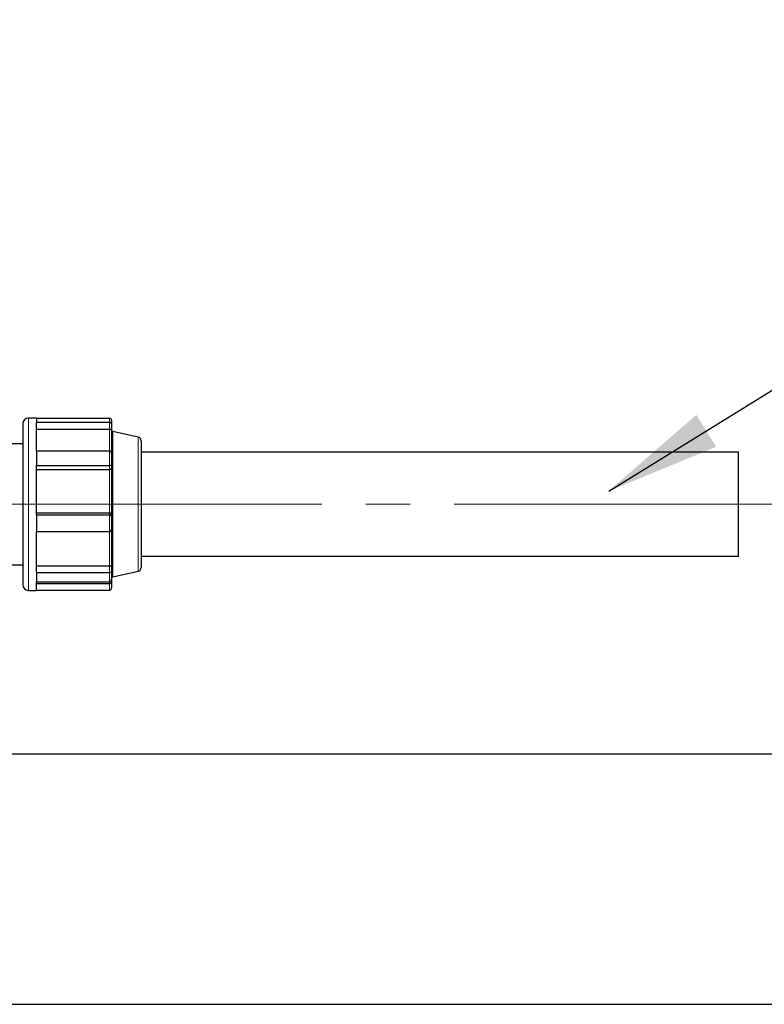
# Model space of a CAD drawing. Units: millimetres. Extents: x 0 to 1277, y 0 to 297.
# Drawn here: x 607 to 629, y 114 to 142 of the extents above; entities that cross this region are included whole.
import ezdxf

# ---------------------------------------------------------------- set-up
doc = ezdxf.new("R2010")
doc.units = ezdxf.units.MM
doc.header["$PDSIZE"] = -1
doc.linetypes.add('SLD-Mista-longa', pattern=[19.05, 15.24, -1.27, 1.27, -1.27])
doc.linetypes.add('SLD-Sólida', pattern=[0])
doc.layers.add('COTAS_', color=5, linetype='SLD-Sólida')
doc.layers.add('TRACEJADA', color=7, linetype='SLD-Sólida')
doc.styles.add('SLDTEXTSTYLE0', font='ARIALN.TTF', dxfattribs={"width": 0.87})
doc.styles.get("Standard").update_dxf_attribs({"font": 'ARIALN.TTF'})
doc.dimstyles.new('SLDDIMSTYLE0', dxfattribs={"dimtxt": 0.18, "dimasz": 3.302, "dimexe": 0, "dimexo": 0.0625, "dimgap": 0, "dimtad": 0, "dimtih": 1, "dimtoh": 1, "dimdec": 0, "dimrnd": 1e-09, "dimzin": 0, "dimdsep": 46, "dimtxsty": 'Standard', "dimsah": 1, "dimcen": 0.09, "dimadec": 0, "dimazin": 0, "dimtfac": 3.302, "dimtdec": 0, "dimtofl": 0, "dimtmove": 0, "dimatfit": 3, "dimfxl": 1, "dimfrac": 2, "dimtolj": 1, "dimtzin": 0, "dimarcsym": 0})
doc.dimstyles.new('SLDDIMSTYLE2', dxfattribs={"dimtxt": 2.328333, "dimasz": 3.302, "dimexe": 0, "dimexo": 0.0625, "dimgap": 0.582083, "dimtad": 1, "dimdec": 0, "dimlfac": 25, "dimrnd": 1e-09, "dimzin": 12, "dimdsep": 46, "dimtxsty": 'SLDTEXTSTYLE0', "dimsah": 1, "dimcen": 0.09, "dimadec": 0, "dimazin": 3, "dimtfac": 1, "dimtdec": 0, "dimtofl": 0, "dimtmove": 0, "dimatfit": 3, "dimfxl": 1, "dimfrac": 2, "dimtolj": 1, "dimtzin": 12, "dimarcsym": 0})

# ---------------------------------------------------------------- blocks, each defined once
blk = doc.blocks.new('*D135')
at = {"layer": 'COTAS_', "color": 0, "lineweight": -2, "transparency": 16777216}
for p, q in [((630.693, 128.537), (644.169, 128.537)), ((644.169, 117.439), (644.169, 125.235)), ((604, 114.137), (644.169, 114.137))]:
    blk.add_line(p, q, dxfattribs=at)
at = {"layer": 'COTAS_', "color": 0, "transparency": 16777216}
for points in [[(643.618, 125.235), (644.719, 125.235), (644.169, 128.537)], [(643.618, 117.439), (644.719, 117.439), (644.169, 114.137)]]:
    blk.add_solid(points, dxfattribs=at)
at = {"layer": 'Defpoints', "color": 0, "transparency": 16777216}
for p in [(630.63, 128.537), (644.169, 128.537), (603.938, 114.137)]:
    blk.add_point(p, dxfattribs=at)
at = {"layer": 'COTAS_', "color": 0, "transparency": 16777216, "insert": (641.209, 121.879), "char_height": 2.3283, "attachment_point": 2, "rotation": 90, "style": 'SLDTEXTSTYLE0'}
blk.add_mtext('\\A1;360', dxfattribs=at)

msp = doc.modelspace()

# ---------------------------------------------------------------- linework, layer by layer
at = {"color": 7, "linetype": 'SLD-Sólida', "lineweight": 25}
for p, q in [((607.952, 131.019), (607.725, 131.019)), ((607.952, 131.013), (607.952, 131.019)), ((607.952, 131.013), (607.952, 130.958)), ((607.952, 131.013), (610.058, 131.013)), ((607.559, 130.853), (607.559, 129.776)), ((607.952, 130.958), (607.952, 130.904)), ((607.952, 130.904), (610.058, 130.904)), ((607.952, 130.904), (607.952, 130.892)), ((607.952, 130.074), (607.952, 130.892)), ((610.112, 130.948), (610.112, 130.863)), ((610.112, 130.863), (610.112, 130.661)), ((607.952, 130.697), (610.058, 130.697)), ((610.112, 130.661), (610.112, 129.999)), ((610.883, 130.469), (610.155, 130.627)), ((607.559, 130.281), (602.218, 130.281)), ((610.969, 130.362), (610.969, 126.712)), ((607.952, 130.074), (607.952, 129.864)), ((607.952, 130.074), (610.058, 130.074)), ((607.952, 129.864), (607.952, 129.655)), ((610.112, 129.999), (610.112, 129.672)), ((628.169, 130.037), (610.969, 130.037)), ((628.169, 127.037), (628.169, 130.037)), ((607.559, 129.776), (607.559, 126.22)), ((607.952, 129.655), (607.952, 129.648)), ((607.952, 129.655), (610.058, 129.655)), ((607.952, 128.238), (607.952, 129.648)), ((610.112, 129.672), (610.112, 129.561)), ((607.952, 129.541), (610.058, 129.541)), ((610.112, 129.561), (610.112, 128.239)), ((610.058, 128.282), (607.952, 128.282)), ((607.952, 128.238), (607.952, 128.235)), ((607.952, 128.235), (607.952, 127.993)), ((607.952, 128.235), (610.058, 128.235)), ((610.112, 128.239), (610.112, 128.194)), ((610.112, 128.194), (610.112, 127.816)), ((607.952, 127.993), (607.952, 127.751)), ((607.952, 126.583), (607.952, 127.753)), ((607.952, 127.751), (610.058, 127.751)), ((610.112, 127.816), (610.112, 126.764)), ((610.969, 127.037), (628.169, 127.037)), ((606.633, 126.793), (607.559, 126.793)), ((610.058, 126.752), (607.952, 126.752)), ((610.112, 126.764), (610.112, 126.59)), ((607.952, 126.583), (607.952, 126.573)), ((607.952, 126.573), (610.058, 126.573)), ((607.952, 126.573), (607.952, 126.44)), ((610.112, 126.59), (610.112, 126.382)), ((610.155, 126.446), (610.883, 126.605)), ((607.952, 126.44), (607.952, 126.307)), ((607.952, 126.055), (607.952, 126.307)), ((607.952, 126.307), (610.058, 126.307)), ((607.952, 126.254), (610.058, 126.254)), ((610.112, 126.382), (610.112, 126.308)), ((610.112, 126.308), (610.112, 126.126)), ((607.725, 126.055), (607.952, 126.055)), ((607.952, 126.061), (610.058, 126.061))]:
    msp.add_line(p, q, dxfattribs=at)
at = {"color": 8, "linetype": 'SLD-Sólida', "lineweight": 18}
for p, q in [((607.725, 131.019), (607.725, 129.864)), ((610.058, 130.904), (610.058, 131.013)), ((610.058, 130.697), (610.058, 130.904)), ((610.058, 130.074), (610.058, 130.697)), ((610.155, 130.627), (610.155, 126.77)), ((610.883, 126.905), (610.883, 130.469)), ((607.725, 129.864), (607.725, 126.055)), ((610.058, 129.655), (610.058, 130.074)), ((610.058, 129.541), (610.058, 129.655)), ((610.058, 128.282), (610.058, 129.541)), ((610.058, 128.235), (610.058, 128.282)), ((610.058, 127.751), (610.058, 128.235)), ((610.058, 126.752), (610.058, 127.751)), ((610.058, 126.573), (610.058, 126.752)), ((610.155, 126.77), (610.155, 126.446)), ((610.883, 126.605), (610.883, 126.905)), ((610.058, 126.307), (610.058, 126.573)), ((610.058, 126.254), (610.058, 126.307)), ((610.058, 126.061), (610.058, 126.254))]:
    msp.add_line(p, q, dxfattribs=at)
at = {"color": 7, "linetype": 'SLD-Sólida', "lineweight": 25}
for centre, radius, start, end in [((607.725, 130.853), 0.165, 90, 180), ((610.167, 130.681), 0.0545, 180, 257.688), ((610.859, 130.362), 0.109, 0, 77.688), ((610.859, 126.712), 0.109, 282.312, 0), ((607.725, 126.22), 0.165, 180, 270), ((610.058, 126.308), 0.0545, 270, 0), ((610.167, 126.393), 0.0545, 102.312, 180)]:
    msp.add_arc(centre, radius, start, end, dxfattribs=at)
for centre, major_axis, ratio, start_param, end_param in [((610.058, 130.948), (0, 0.0652), 0.83692, 4.712389, 6.283185), ((610.058, 130.863), (0.0545, 0), 0.756516, 0, 1.570796), ((610.058, 129.999), (0, 0.0753), 0.724727, 4.712389, 6.283185), ((610.058, 129.672), (0.0545, 0), 0.309955, 4.712389, 6.283185), ((610.058, 128.194), (0.0545, 0), 0.756516, 0, 1.570796), ((610.058, 127.816), (0, 0.0652), 0.83692, 3.141593, 4.712389), ((610.058, 126.59), (0.0545, 0), 0.309955, 4.712389, 6.283185), ((610.058, 126.382), (0, 0.0753), 0.724727, 3.141593, 4.712389), ((610.058, 126.126), (0, 0.0652), 0.83692, 3.141593, 4.712389)]:
    msp.add_ellipse(centre, major_axis=major_axis, ratio=ratio, start_param=start_param, end_param=end_param, dxfattribs=at)
for points, knots in [([(610.058, 130.697), (610.063, 130.697), (610.073, 130.696), (610.087, 130.692), (610.101, 130.684), (610.11, 130.673), (610.112, 130.665), (610.112, 130.661), (610.112, 130.661)], [0, 0, 0, 0, 0.148433, 0.296279, 0.496995, 0.763476, 0.997577, 1, 1, 1, 1]), ([(610.112, 129.561), (610.112, 129.561), (610.112, 129.559), (610.11, 129.554), (610.101, 129.548), (610.087, 129.544), (610.073, 129.542), (610.063, 129.541), (610.058, 129.541)], [0, 0, 0, 0, 0.002423, 0.236524, 0.503005, 0.703721, 0.851567, 1, 1, 1, 1]), ([(610.112, 128.239), (610.112, 128.239), (610.112, 128.244), (610.11, 128.253), (610.101, 128.266), (610.087, 128.275), (610.073, 128.281), (610.063, 128.281), (610.058, 128.282)], [0, 0, 0, 0, 0.002423, 0.236524, 0.503005, 0.703721, 0.851567, 1, 1, 1, 1]), ([(610.112, 126.764), (610.112, 126.764), (610.112, 126.763), (610.11, 126.76), (610.101, 126.756), (610.087, 126.754), (610.073, 126.752), (610.063, 126.752), (610.058, 126.752)], [0, 0, 0, 0, 0.002423, 0.236524, 0.503005, 0.703721, 0.851567, 1, 1, 1, 1])]:
    msp.add_open_spline(points, degree=3, knots=knots, dxfattribs=at)
at = {"layer": 'COTAS_', "linetype": 'SLD-Mista-longa', "lineweight": 18}
msp.add_line((543.778, 128.537), (630.63, 128.537), dxfattribs=at)
at = {"layer": 'TRACEJADA'}
msp.add_line((635.237, 121.337), (462.498, 121.337), dxfattribs=at)

# ---------------------------------------------------------------- dimensions: what is measured, and where the dimension line sits
at = {"layer": 'COTAS_'}
dim = msp.add_linear_dim(base=(644.169, 128.537), p1=(603.938, 114.137), p2=(630.63, 128.537), angle=90, dimstyle='SLDDIMSTYLE2', dxfattribs=at)
dim.commit()
dim.dimension.update_dxf_attribs({"geometry": '*D135', "text_midpoint": (644.169, 121.879), "dimtype": 160})

# ---------------------------------------------------------------- leaders
msp.add_leader([(624.428, 128.916), (646.41, 142.49)], dimstyle='SLDDIMSTYLE0', dxfattribs=at)

doc.saveas('drawing.dxf')
